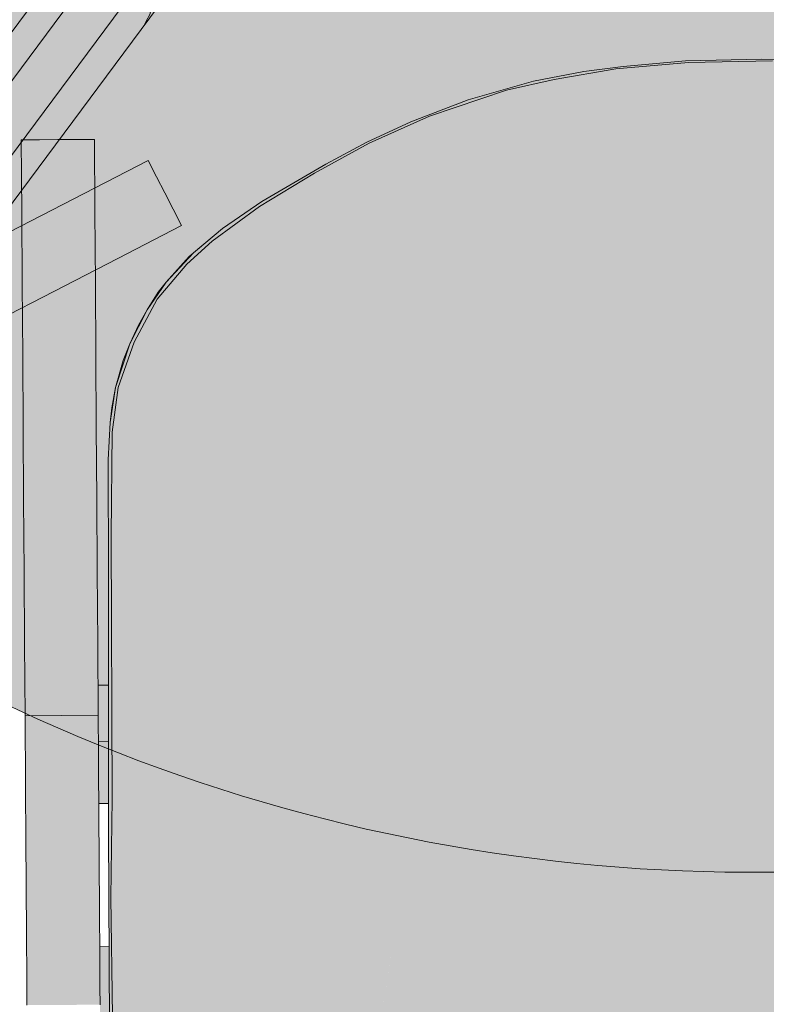
# Model space of a CAD drawing. Units: millimetres. Extents: x -9950 to 9949, y -9794 to 9794.
# Drawn here: x -5102 to -4847, y -7141 to -6804 of the extents above; entities that cross this region are included whole.
import ezdxf

# ---------------------------------------------------------------- set-up
doc = ezdxf.new("R2010")
doc.units = ezdxf.units.MM
doc.header["$MEASUREMENT"] = 0
doc.layers.add('New_SA - SISUSTUS - ostumööbel_Pen_No__19', color=255, linetype='Continuous', lineweight=0)
doc.layers.add('SA - SISUSTUS ERIMÖÖBEL_Pen_No__229', color=4, linetype='Continuous', lineweight=0)
doc.layers.add('New_SA - SISUSTUS - ostumööbel_Pen_No__87', color=7, linetype='Continuous', lineweight=9, true_color=0x8a8a8a)
doc.layers.add('SA - SISUSTUS ERIMÖÖBEL_Pen_No__87', color=7, linetype='Continuous', lineweight=9, true_color=0x8a8a8a)

msp = doc.modelspace()

# ---------------------------------------------------------------- hatches: boundary and pattern name
at = {"layer": 'New_SA - SISUSTUS - ostumööbel_Pen_No__19', "linetype": 'Continuous', "lineweight": 0}
for points in [[(-5350.34, -6163.58, 1), (-4350.88, -6827.72, 1)], [(-4873.46, -6818.94), (-4874.41, -6818.36), (-4898.23, -6821.04)], [(-4874.41, -6818.36), (-4895.72, -6820.21), (-4898.23, -6821.04)], [(-4846.83, -6830.91), (-4844.73, -6818.35), (-4875.18, -6831.1)], [(-4875.18, -6831.1), (-4844.73, -6818.35), (-4873.46, -6818.94)], [(-4874.41, -6818.36), (-4873.46, -6818.94), (-4848.33, -6817.73)], [(-4844.73, -6818.35), (-4848.33, -6817.73), (-4873.46, -6818.94)], [(-4848.33, -6817.73), (-4844.73, -6818.35), (-4819.96, -6818.5)], [(-4926.41, -6825.32), (-4919.35, -6824.67), (-4909.24, -6822)], [(-4907.27, -6831.49), (-4898.23, -6821.04), (-4919.35, -6824.67)], [(-4909.24, -6822), (-4919.35, -6824.67), (-4898.23, -6821.04)], [(-4909.24, -6822), (-4898.23, -6821.04), (-4895.72, -6820.21)], [(-4907.27, -6831.49), (-4894.61, -6843.32), (-4898.23, -6821.04)], [(-4875.18, -6831.1), (-4873.46, -6818.94), (-4898.23, -6821.04)], [(-4898.23, -6821.04), (-4894.61, -6843.32), (-4875.18, -6831.1)], [(-4935.59, -6828.36), (-4926.41, -6825.32), (-4948.77, -6831.65)], [(-4935.59, -6828.36), (-4924.55, -6843.77), (-4919.35, -6824.67)], [(-4919.35, -6824.67), (-4926.41, -6825.32), (-4935.59, -6828.36)], [(-4907.27, -6831.49), (-4919.35, -6824.67), (-4924.55, -6843.77)], [(-4961.98, -6837.21), (-4957.99, -6844.23), (-4935.59, -6828.36)], [(-4961.98, -6837.21), (-4935.59, -6828.36), (-4948.77, -6831.65)], [(-4957.99, -6844.23), (-4924.55, -6843.77), (-4935.59, -6828.36)], [(-4961.98, -6837.21), (-4948.77, -6831.65), (-4968.33, -6839.19)], [(-4924.55, -6843.77), (-4909.59, -6856.48), (-4907.27, -6831.49)], [(-4909.59, -6856.48), (-4894.61, -6843.32), (-4907.27, -6831.49)], [(-4878.44, -6856.42), (-4875.18, -6831.1), (-4894.61, -6843.32)], [(-4878.44, -6856.42), (-4867.09, -6843.16), (-4875.18, -6831.1)], [(-4875.18, -6831.1), (-4867.09, -6843.16), (-4846.83, -6830.91)], [(-4846.29, -6856), (-4846.83, -6830.91), (-4867.09, -6843.16)], [(-4957.99, -6844.23), (-4961.98, -6837.21), (-4982.63, -6846.52)], [(-4961.98, -6837.21), (-4968.33, -6839.19), (-4982.63, -6846.52)], [(-4983.42, -6846.15), (-4982.63, -6846.52), (-4968.33, -6839.19)], [(-5095.26, -6845.3), (-5101.51, -6845.34), (-5101.35, -6869.95)], [(-5094.94, -6894.51), (-5095.26, -6845.3), (-5101.35, -6869.95)], [(-5094.94, -6894.51), (-5089.01, -6845.26), (-5095.26, -6845.3)], [(-5089.01, -6845.26), (-5094.94, -6894.51), (-5088.69, -6894.47)], [(-5088.69, -6894.47), (-5082.76, -6845.22), (-5089.01, -6845.26)], [(-5082.76, -6845.22), (-5088.69, -6894.47), (-5082.44, -6894.43)], [(-5082.76, -6845.22), (-5076.35, -6869.79), (-5076.51, -6845.18)], [(-5082.44, -6894.43), (-5076.35, -6869.79), (-5082.76, -6845.22)], [(-4982.63, -6846.52), (-4980.99, -6857.7), (-4957.99, -6844.23)], [(-4960.53, -6857.66), (-4957.99, -6844.23), (-4980.99, -6857.7)], [(-4960.53, -6857.66), (-4935.77, -6856.98), (-4957.99, -6844.23)], [(-4957.99, -6844.23), (-4935.77, -6856.98), (-4924.55, -6843.77)], [(-4909.59, -6856.48), (-4924.55, -6843.77), (-4935.77, -6856.98)], [(-4909.59, -6856.48), (-4890.17, -6869.88), (-4894.61, -6843.32)], [(-4890.17, -6869.88), (-4878.44, -6856.42), (-4894.61, -6843.32)], [(-4857.19, -6869.37), (-4867.09, -6843.16), (-4878.44, -6856.42)], [(-4857.19, -6869.37), (-4846.29, -6856), (-4867.09, -6843.16)], [(-4980.99, -6857.7), (-4982.63, -6846.52), (-5001.26, -6856.69)], [(-4982.63, -6846.52), (-4997.45, -6853.59), (-5001.26, -6856.69)], [(-4983.42, -6846.15), (-4997.45, -6853.59), (-4982.63, -6846.52)], [(-5055.3, -6857.93), (-5058.17, -6852.38), (-5080.03, -6863.66)], [(-5001.26, -6856.69), (-4997.45, -6853.59), (-5019.31, -6866.39)], [(-5099.03, -6880.5), (-5055.3, -6857.93), (-5080.03, -6863.66)], [(-5099.03, -6880.5), (-5052.43, -6863.48), (-5055.3, -6857.93)], [(-4994.65, -6871.28), (-5001.26, -6856.69), (-5020.03, -6868.09)], [(-5001.26, -6856.69), (-5019.31, -6866.39), (-5020.03, -6868.09)], [(-4994.65, -6871.28), (-4980.99, -6857.7), (-5001.26, -6856.69)], [(-4968.33, -6870.67), (-4980.99, -6857.7), (-4994.65, -6871.28)], [(-4980.99, -6857.7), (-4968.33, -6870.67), (-4960.53, -6857.66)], [(-4945.96, -6870.06), (-4960.53, -6857.66), (-4968.33, -6870.67)], [(-4945.96, -6870.06), (-4935.77, -6856.98), (-4960.53, -6857.66)], [(-4918.88, -6869.71), (-4935.77, -6856.98), (-4945.96, -6870.06)], [(-4935.77, -6856.98), (-4918.88, -6869.71), (-4909.59, -6856.48)], [(-4890.17, -6869.88), (-4909.59, -6856.48), (-4918.88, -6869.71)], [(-4878.44, -6856.42), (-4890.17, -6869.88), (-4857.19, -6869.37)], [(-4843.11, -6883.12), (-4846.29, -6856), (-4857.19, -6869.37)], [(-5080.03, -6863.66), (-5101.89, -6874.94), (-5099.03, -6880.5)], [(-5052.43, -6863.48), (-5099.03, -6880.5), (-5096.16, -6886.05)], [(-5096.16, -6886.05), (-5049.57, -6869.04), (-5052.43, -6863.48)], [(-5049.57, -6869.04), (-5096.16, -6886.05), (-5093.3, -6891.61)], [(-5093.3, -6891.61), (-5068.56, -6885.88), (-5049.57, -6869.04)], [(-5049.57, -6869.04), (-5068.56, -6885.88), (-5046.7, -6874.59)], [(-5036.31, -6879.91), (-5004.89, -6884.55), (-5020.03, -6868.09)], [(-5020.03, -6868.09), (-5032.76, -6875.6), (-5036.31, -6879.91)], [(-5020.03, -6868.09), (-5019.31, -6866.39), (-5032.76, -6875.6)], [(-5020.03, -6868.09), (-5004.89, -6884.55), (-4994.65, -6871.28)], [(-5101.35, -6869.95), (-5101.19, -6894.55), (-5094.94, -6894.51)], [(-5076.35, -6869.79), (-5082.44, -6894.43), (-5076.19, -6894.39)], [(-4981.94, -6884.51), (-4994.65, -6871.28), (-5004.89, -6884.55)], [(-4994.65, -6871.28), (-4981.94, -6884.51), (-4968.33, -6870.67)], [(-4956.33, -6897.74), (-4968.33, -6870.67), (-4981.94, -6884.51)], [(-4945.96, -6870.06), (-4968.33, -6870.67), (-4948.64, -6884.11)], [(-4968.33, -6870.67), (-4956.33, -6897.74), (-4948.64, -6884.11)], [(-4948.64, -6884.11), (-4922.51, -6883.82), (-4945.96, -6870.06)], [(-4922.51, -6883.82), (-4918.88, -6869.71), (-4945.96, -6870.06)], [(-4893.62, -6883.76), (-4918.88, -6869.71), (-4922.51, -6883.82)], [(-4893.62, -6883.76), (-4890.17, -6869.88), (-4918.88, -6869.71)], [(-4890.17, -6869.88), (-4893.62, -6883.76), (-4857.19, -6869.37)], [(-4893.62, -6883.76), (-4843.11, -6883.12), (-4857.19, -6869.37)], [(-5099.03, -6880.5), (-5101.89, -6874.94), (-5123.76, -6886.23)], [(-5042.59, -6883.93), (-5032.76, -6875.6), (-5044.17, -6885.22)], [(-5036.31, -6879.91), (-5032.76, -6875.6), (-5042.59, -6883.93)], [(-5139.89, -6908.62), (-5099.03, -6880.5), (-5142.76, -6903.07)], [(-5099.03, -6880.5), (-5123.76, -6886.23), (-5142.76, -6903.07)], [(-5099.03, -6880.5), (-5139.89, -6908.62), (-5096.16, -6886.05)], [(-5044.93, -6887.78), (-5036.31, -6879.91), (-5042.59, -6883.93)], [(-5024.37, -6898.79), (-5036.31, -6879.91), (-5044.93, -6887.78)], [(-5036.31, -6879.91), (-5024.37, -6898.79), (-5004.89, -6884.55)], [(-5137.02, -6914.18), (-5096.16, -6886.05), (-5139.89, -6908.62)], [(-5096.16, -6886.05), (-5137.02, -6914.18), (-5093.3, -6891.61)], [(-5068.56, -6885.88), (-5093.3, -6891.61), (-5090.43, -6897.16)], [(-5051.98, -6893.94), (-5042.59, -6883.93), (-5044.17, -6885.22)], [(-5044.93, -6887.78), (-5042.59, -6883.93), (-5051.98, -6893.94)], [(-4988.91, -6898.45), (-5004.89, -6884.55), (-5024.37, -6898.79)], [(-4981.94, -6884.51), (-5004.89, -6884.55), (-4988.91, -6898.45)], [(-4988.91, -6898.45), (-4978.82, -6913.14), (-4981.94, -6884.51)], [(-4981.94, -6884.51), (-4978.82, -6913.14), (-4956.33, -6897.74)], [(-4956.33, -6897.74), (-4934.79, -6897.79), (-4948.64, -6884.11)], [(-4934.79, -6897.79), (-4922.51, -6883.82), (-4948.64, -6884.11)], [(-4934.79, -6897.79), (-4893, -6897.7), (-4922.51, -6883.82)], [(-4893, -6897.7), (-4893.62, -6883.76), (-4922.51, -6883.82)], [(-4844.64, -6897.33), (-4843.11, -6883.12), (-4893.62, -6883.76)], [(-4893.62, -6883.76), (-4893, -6897.7), (-4844.64, -6897.33)], [(-5055.1, -6899.79), (-5024.37, -6898.79), (-5044.93, -6887.78)], [(-5044.93, -6887.78), (-5051.98, -6893.94), (-5055.1, -6899.79)], [(-5112.29, -6908.44), (-5093.3, -6891.61), (-5137.02, -6914.18)], [(-5093.3, -6891.61), (-5112.29, -6908.44), (-5090.43, -6897.16)], [(-5094.94, -6894.51), (-5101.19, -6894.55), (-5101.03, -6919.16)], [(-5094.94, -6894.51), (-5101.03, -6919.16), (-5094.62, -6943.72)], [(-5094.94, -6894.51), (-5088.37, -6943.68), (-5088.69, -6894.47)], [(-5088.37, -6943.68), (-5094.94, -6894.51), (-5094.62, -6943.72)], [(-5088.69, -6894.47), (-5082.12, -6943.64), (-5082.44, -6894.43)], [(-5082.12, -6943.64), (-5088.69, -6894.47), (-5088.37, -6943.68)], [(-5082.44, -6894.43), (-5076.03, -6918.99), (-5076.19, -6894.39)], [(-5082.12, -6943.64), (-5076.03, -6918.99), (-5082.44, -6894.43)], [(-5051.98, -6893.94), (-5054.73, -6897.34), (-5058.48, -6903.49)], [(-5058.48, -6903.49), (-5055.1, -6899.79), (-5051.98, -6893.94)], [(-5050.47, -6927.95), (-5024.37, -6898.79), (-5055.1, -6899.79)], [(-5050.47, -6927.95), (-5006.3, -6928.11), (-5024.37, -6898.79)], [(-5006.52, -6913.05), (-4988.91, -6898.45), (-5024.37, -6898.79)], [(-5024.37, -6898.79), (-5006.3, -6928.11), (-5006.52, -6913.05)], [(-4978.82, -6913.14), (-4988.91, -6898.45), (-5006.52, -6913.05)], [(-4951.64, -6912.1), (-4956.33, -6897.74), (-4978.82, -6913.14)], [(-4956.33, -6897.74), (-4951.64, -6912.1), (-4934.79, -6897.79)], [(-4937.43, -6927.58), (-4934.79, -6897.79), (-4951.64, -6912.1)], [(-4937.43, -6927.58), (-4883.38, -6927.12), (-4893, -6897.7)], [(-4937.43, -6927.58), (-4893, -6897.7), (-4934.79, -6897.79)], [(-4893, -6897.7), (-4883.38, -6927.12), (-4844.64, -6897.33)], [(-4823.19, -6927.06), (-4844.64, -6897.33), (-4883.38, -6927.12)], [(-5055.1, -6899.79), (-5058.48, -6903.49), (-5064.43, -6915.1)], [(-5064.43, -6915.1), (-5062.98, -6914.53), (-5055.1, -6899.79)], [(-5062.98, -6914.53), (-5050.47, -6927.95), (-5055.1, -6899.79)], [(-5058.48, -6903.49), (-5061.46, -6908.66), (-5064.43, -6915.1)], [(-4978.82, -6913.14), (-4970.7, -6928.61), (-4951.64, -6912.1)], [(-4937.43, -6927.58), (-4951.64, -6912.1), (-4970.7, -6928.61)], [(-5069.3, -6929.97), (-5064.43, -6915.1), (-5066.64, -6920.79)], [(-5069.3, -6929.97), (-5068.36, -6930.01), (-5064.43, -6915.1)], [(-5050.47, -6927.95), (-5062.98, -6914.53), (-5068.36, -6930.01)], [(-5062.98, -6914.53), (-5064.43, -6915.1), (-5068.36, -6930.01)], [(-5006.52, -6913.05), (-5006.3, -6928.11), (-4978.82, -6913.14)], [(-5006.3, -6928.11), (-4970.7, -6928.61), (-4978.82, -6913.14)], [(-5101.03, -6919.16), (-5100.87, -6943.76), (-5094.62, -6943.72)], [(-5076.03, -6918.99), (-5082.12, -6943.64), (-5075.87, -6943.6)], [(-5070.4, -6945.23), (-5050.47, -6927.95), (-5068.36, -6930.01)], [(-5050.16, -6955.25), (-5050.47, -6927.95), (-5070.4, -6945.23)], [(-5050.16, -6955.25), (-5006.3, -6928.11), (-5050.47, -6927.95)], [(-5006.23, -6955.19), (-5006.3, -6928.11), (-5050.16, -6955.25)], [(-5006.23, -6955.19), (-4975.69, -6954.3), (-5006.3, -6928.11)], [(-5006.3, -6928.11), (-4975.69, -6954.3), (-4970.7, -6928.61)], [(-4937.43, -6927.58), (-4970.7, -6928.61), (-4975.69, -6954.3)], [(-4975.69, -6954.3), (-4925.07, -6955.24), (-4937.43, -6927.58)], [(-4937.43, -6927.58), (-4925.07, -6955.24), (-4883.38, -6927.12)], [(-4883.04, -6954.74), (-4883.38, -6927.12), (-4925.07, -6955.24)], [(-4883.38, -6927.12), (-4883.04, -6954.74), (-4823.19, -6927.06)], [(-4883.04, -6954.74), (-4784.62, -6954.4), (-4823.19, -6927.06)], [(-5071.13, -6941.92), (-5068.36, -6930.01), (-5069.3, -6929.97)], [(-5069.3, -6929.97), (-5070.62, -6936.93), (-5071.13, -6941.92)], [(-5070.4, -6945.23), (-5068.36, -6930.01), (-5071.13, -6941.92)], [(-5070.4, -6945.23), (-5071.13, -6941.92), (-5071.81, -6954.75)], [(-5100.87, -6943.76), (-5094.3, -6992.93), (-5094.62, -6943.72)], [(-5094.3, -6992.93), (-5100.87, -6943.76), (-5100.71, -6968.37)], [(-5094.62, -6943.72), (-5088.05, -6992.89), (-5088.37, -6943.68)], [(-5088.05, -6992.89), (-5094.62, -6943.72), (-5094.3, -6992.93)], [(-5088.37, -6943.68), (-5081.8, -6992.85), (-5082.12, -6943.64)], [(-5081.8, -6992.85), (-5088.37, -6943.68), (-5088.05, -6992.89)], [(-5082.12, -6943.64), (-5075.71, -6968.2), (-5075.87, -6943.6)], [(-5075.71, -6968.2), (-5082.12, -6943.64), (-5081.8, -6992.85)], [(-5070.4, -6945.23), (-5071.81, -6954.75), (-5070.82, -6980.6)], [(-5050.16, -6955.25), (-5070.4, -6945.23), (-5070.82, -6980.6)], [(-5070.82, -6980.6), (-5071.81, -6954.75), (-5071.66, -6994.34)], [(-5049.91, -6983.3), (-5050.16, -6955.25), (-5070.82, -6980.6)], [(-5050.16, -6955.25), (-5049.91, -6983.3), (-5006.23, -6955.19)], [(-5006.06, -6983.23), (-5006.23, -6955.19), (-5049.91, -6983.3)], [(-5006.06, -6983.23), (-4975.69, -6954.3), (-5006.23, -6955.19)], [(-5006.06, -6983.23), (-4974.02, -6983.34), (-4975.69, -6954.3)], [(-4931.23, -6983.1), (-4925.07, -6955.24), (-4975.69, -6954.3)], [(-4975.69, -6954.3), (-4974.02, -6983.34), (-4931.23, -6983.1)], [(-4769.8, -6982.05), (-4883.04, -6954.74), (-4931.23, -6983.1)], [(-4883.04, -6954.74), (-4925.07, -6955.24), (-4931.23, -6983.1)], [(-4769.8, -6982.05), (-4784.62, -6954.4), (-4883.04, -6954.74)], [(-5100.55, -6992.97), (-5094.3, -6992.93), (-5100.71, -6968.37)], [(-5075.71, -6968.2), (-5081.8, -6992.85), (-5075.55, -6992.81)], [(-5070.91, -7104.32), (-5070.91, -7102.58), (-5070.82, -6980.6), (-5071.66, -6994.34)], [(-5070.91, -7104.32), (-5070.44, -7070.6), (-5070.82, -6980.6)], [(-5049.77, -7011.31), (-5049.91, -6983.3), (-5070.82, -6980.6)], [(-5070.44, -7070.6), (-5049.77, -7011.31), (-5070.82, -6980.6)], [(-5006.06, -6983.23), (-5049.91, -6983.3), (-5049.77, -7011.31)], [(-5049.77, -7011.31), (-5005.94, -7011.15), (-5006.06, -6983.23)], [(-5005.94, -7011.15), (-4973.63, -7011), (-5006.06, -6983.23)], [(-5006.06, -6983.23), (-4973.63, -7011), (-4974.02, -6983.34)], [(-4973.63, -7011), (-4931.23, -6983.1), (-4974.02, -6983.34)], [(-4973.63, -7011), (-4928.49, -7010.58), (-4931.23, -6983.1)], [(-4928.49, -7010.58), (-4769.8, -6982.05), (-4931.23, -6983.1)], [(-4928.49, -7010.58), (-4772.11, -7009.88), (-4769.8, -6982.05)], [(-5100.38, -7017.58), (-5094.3, -6992.93), (-5100.55, -6992.97)], [(-5100.22, -7042.18), (-5094.3, -6992.93), (-5100.38, -7017.58)], [(-5100.22, -7042.18), (-5087.72, -7042.1), (-5094.3, -6992.93)], [(-5087.72, -7042.1), (-5088.05, -6992.89), (-5094.3, -6992.93)], [(-5087.72, -7042.1), (-5081.8, -6992.85), (-5088.05, -6992.89)], [(-5087.72, -7042.1), (-5075.22, -7042.02), (-5081.8, -6992.85)], [(-5075.39, -7017.41), (-5075.55, -6992.81), (-5081.8, -6992.85)], [(-5081.8, -6992.85), (-5075.22, -7042.02), (-5075.39, -7017.41)], [(-5070.91, -7104.32), (-5071.66, -6994.34), (-5071.69, -7081.23)], [(-4929.71, -7038.73), (-4928.49, -7010.58), (-4973.63, -7011)], [(-4929.71, -7038.73), (-4859.54, -7037.86), (-4928.49, -7010.58)], [(-4770.76, -7037.74), (-4772.11, -7009.88), (-4928.49, -7010.58)], [(-4928.49, -7010.58), (-4859.54, -7037.86), (-4770.76, -7037.74)], [(-5049.62, -7039.38), (-5049.77, -7011.31), (-5070.44, -7070.6)], [(-5049.62, -7039.38), (-5005.94, -7011.15), (-5049.77, -7011.31)], [(-5005.8, -7039.25), (-5005.94, -7011.15), (-5049.62, -7039.38)], [(-4973.63, -7011), (-5005.94, -7011.15), (-5005.8, -7039.25)], [(-4973.27, -7038.66), (-4973.63, -7011), (-5005.8, -7039.25)], [(-4973.63, -7011), (-4973.27, -7038.66), (-4929.71, -7038.73)], [(-5071.68, -7050.77), (-5071.68, -7031.74), (-5075.29, -7031.76), (-5075.17, -7050.94)], [(-5049.4, -7067.53), (-5049.62, -7039.38), (-5070.44, -7070.6)], [(-5049.4, -7067.53), (-5005.8, -7039.25), (-5049.62, -7039.38)], [(-5005.57, -7067.64), (-5005.8, -7039.25), (-5049.4, -7067.53)], [(-5005.8, -7039.25), (-4975.47, -7067.28), (-4973.27, -7038.66)], [(-5005.8, -7039.25), (-5005.57, -7067.64), (-4975.47, -7067.28)], [(-4975.47, -7067.28), (-4929.71, -7038.73), (-4973.27, -7038.66)], [(-4931.13, -7067.26), (-4929.71, -7038.73), (-4975.47, -7067.28)], [(-4859.54, -7037.86), (-4929.71, -7038.73), (-4931.13, -7067.26)], [(-4872.19, -7066.67), (-4859.54, -7037.86), (-4931.13, -7067.26)], [(-4872.19, -7066.67), (-4818.26, -7066.54), (-4859.54, -7037.86)], [(-4818.26, -7066.54), (-4770.76, -7037.74), (-4859.54, -7037.86)], [(-5100.2, -7046.15), (-5087.72, -7042.1), (-5100.22, -7042.18)], [(-5100.2, -7046.15), (-5075.2, -7045.99), (-5087.72, -7042.1)], [(-5075.2, -7045.99), (-5075.22, -7042.02), (-5087.72, -7042.1)], [(-5100.2, -7046.15), (-5075.17, -7050.94), (-5075.2, -7045.99)], [(-5100.2, -7046.15), (-5100.16, -7051.11), (-5075.17, -7050.94)], [(-5075.13, -7057.05), (-5075.17, -7050.94), (-5100.16, -7051.11)], [(-5071.68, -7050.92), (-5071.68, -7050.77), (-5075.17, -7050.94)], [(-5075.17, -7050.94), (-5075.03, -7072.15), (-5071.69, -7071.97), (-5071.68, -7050.92)], [(-5100.16, -7051.11), (-5100.12, -7057.21), (-5075.13, -7057.05)], [(-5100.12, -7057.21), (-5075.08, -7063.98), (-5075.13, -7057.05)], [(-5075.08, -7063.98), (-5100.12, -7057.21), (-5100.08, -7064.15)], [(-5100.08, -7064.15), (-5075.03, -7071.6), (-5075.08, -7063.98)], [(-5075.03, -7071.6), (-5100.08, -7064.15), (-5100.03, -7071.76)], [(-5070.44, -7070.6), (-5049.13, -7095.66), (-5049.4, -7067.53)], [(-5049.4, -7067.53), (-5049.13, -7095.66), (-5005.57, -7067.64)], [(-5049.13, -7095.66), (-5005.29, -7096.01), (-5005.57, -7067.64)], [(-5005.57, -7067.64), (-5005.29, -7096.01), (-4975.47, -7067.28)], [(-4975.06, -7095.9), (-4975.47, -7067.28), (-5005.29, -7096.01)], [(-4975.47, -7067.28), (-4931.31, -7095.57), (-4931.13, -7067.26)], [(-4975.47, -7067.28), (-4975.06, -7095.9), (-4931.31, -7095.57)], [(-4884.57, -7095.66), (-4931.13, -7067.26), (-4931.31, -7095.57)], [(-4931.13, -7067.26), (-4884.57, -7095.66), (-4872.19, -7066.67)], [(-4819.7, -7095.44), (-4872.19, -7066.67), (-4884.57, -7095.66)], [(-4872.19, -7066.67), (-4819.7, -7095.44), (-4818.26, -7066.54)], [(-5070.91, -7104.32), (-5049.13, -7095.66), (-5070.44, -7070.6)], [(-5100.03, -7071.76), (-5074.98, -7079.72), (-5075.03, -7071.6)], [(-5100.03, -7071.76), (-5099.98, -7079.89), (-5074.98, -7079.72)], [(-5075.03, -7072.15), (-5071.69, -7072.13), (-5071.69, -7071.97)], [(-5099.98, -7079.89), (-5074.92, -7087.84), (-5074.98, -7079.72)], [(-5074.92, -7087.84), (-5099.98, -7079.89), (-5099.92, -7088.01)], [(-5070.91, -7104.32), (-5071.69, -7081.23), (-5071.31, -7151.1)], [(-5099.92, -7088.01), (-5074.87, -7096.11), (-5074.92, -7087.84)], [(-5074.87, -7096.11), (-5099.92, -7088.01), (-5099.87, -7096.28)], [(-5099.81, -7104.54), (-5074.87, -7096.11), (-5099.87, -7096.28)], [(-5074.87, -7096.11), (-5099.81, -7104.54), (-5074.82, -7104.37)], [(-5048.92, -7123.79), (-5049.13, -7095.66), (-5070.91, -7104.32)], [(-5048.92, -7123.79), (-5005.29, -7096.01), (-5049.13, -7095.66)], [(-5005.02, -7124.16), (-5005.29, -7096.01), (-5048.92, -7123.79)], [(-5005.02, -7124.16), (-4975.06, -7095.9), (-5005.29, -7096.01)], [(-4975.04, -7123.91), (-4975.06, -7095.9), (-5005.02, -7124.16)], [(-4931.31, -7095.57), (-4975.06, -7095.9), (-4975.04, -7123.91)], [(-4930.28, -7124.05), (-4931.31, -7095.57), (-4975.04, -7123.91)], [(-4931.31, -7095.57), (-4930.28, -7124.05), (-4884.57, -7095.66)], [(-4882.27, -7123.92), (-4884.57, -7095.66), (-4930.28, -7124.05)], [(-4884.57, -7095.66), (-4882.27, -7123.92), (-4819.7, -7095.44)], [(-4813.46, -7123.66), (-4819.7, -7095.44), (-4882.27, -7123.92)], [(-5099.76, -7112.63), (-5074.82, -7104.37), (-5099.81, -7104.54)], [(-5074.82, -7104.37), (-5099.76, -7112.63), (-5074.76, -7112.46)], [(-5071.31, -7151.1), (-5070.3, -7144.92), (-5070.91, -7104.32)], [(-5070.3, -7144.92), (-5048.92, -7123.79), (-5070.91, -7104.32)], [(-5099.76, -7112.63), (-5099.71, -7120.71), (-5074.76, -7112.46)], [(-5074.71, -7120.54), (-5074.76, -7112.46), (-5099.71, -7120.71)], [(-5099.66, -7128.26), (-5074.71, -7120.54), (-5099.71, -7120.71)], [(-5074.71, -7120.54), (-5099.66, -7128.26), (-5074.66, -7128.09)], [(-5074.56, -7143.77), (-5071.35, -7143.59), (-5071.37, -7140.24), (-5071.48, -7121.1), (-5074.71, -7121.12)], [(-5070.3, -7144.92), (-5048.82, -7151.84), (-5048.92, -7123.79)], [(-5048.82, -7151.84), (-5005.02, -7124.16), (-5048.92, -7123.79)], [(-5004.8, -7152.01), (-5005.02, -7124.16), (-5048.82, -7151.84)], [(-5005.02, -7124.16), (-5004.8, -7152.01), (-4975.05, -7123.91)], [(-4979.53, -7152.15), (-4975.05, -7123.94), (-4975.05, -7123.91), (-5004.8, -7152.01)], [(-4979.53, -7152.15), (-4959.92, -7152.25), (-4975.04, -7123.91)], [(-4975.04, -7123.91), (-4959.92, -7152.25), (-4930.28, -7124.05)], [(-4959.92, -7152.25), (-4932.07, -7152.17), (-4930.28, -7124.05)], [(-4882.46, -7151.87), (-4930.28, -7124.05), (-4932.07, -7152.17)], [(-4930.28, -7124.05), (-4882.46, -7151.87), (-4882.27, -7123.92)], [(-4882.46, -7151.87), (-4813.46, -7123.66), (-4882.27, -7123.92)], [(-4814.22, -7165.58), (-4813.46, -7123.66), (-4882.46, -7151.87)], [(-5099.61, -7135.11), (-5074.66, -7128.09), (-5099.66, -7128.26)], [(-5099.61, -7135.11), (-5074.61, -7134.94), (-5074.66, -7128.09)], [(-5099.61, -7135.11), (-5074.58, -7140.95), (-5074.61, -7134.94)], [(-5099.58, -7141.11), (-5074.58, -7140.95), (-5099.61, -7135.11)]]:
    msp.add_hatch(color=255, dxfattribs=at).paths.add_polyline_path(points)
at = {"layer": 'SA - SISUSTUS ERIMÖÖBEL_Pen_No__229', "linetype": 'Continuous', "lineweight": 0}
h = msp.add_hatch(dxfattribs=at)
h.set_pattern_fill('Circles_1_0001', color=4, style=0, pattern_type=2)
h.set_pattern_definition([(53.39337, (-31475.296, -29766.973), (-15.185077, 11.368161), [54.99999, -77.781735]), (143.18, (-31502.93, -29794.86), (79.1801, 106.59033), [7.8572, -11.11176]), (61.51921, (-31509.225, -29790.154), (94.36518, 95.222168), [39.30619, -94.89354]), (61.51921, (-31442.5, -29722.82), (94.36518, 95.222168), [39.30619, -94.89354]), (45.25899, (-31502.935, -29794.863), (63.995026, 117.95849), [39.26523, -94.79464]), (45.25899, (-31457.683, -29711.453), (63.995026, 117.95849), [39.26523, -94.79464])])
h.paths.add_polyline_path([(-5304.89, -7077.73), (-5304.39, -7078.1), (-4998.16, -6664.81)])
h = msp.add_hatch(dxfattribs=at)
h.set_pattern_fill('Circles_1_0001', color=4, style=0, pattern_type=2)
h.set_pattern_definition([(53.39135, (-31651.833, -29635.833), (-15.6304, 11.698967), [54.99999, -77.781735]), (143.18606, (-31679.6, -29663.63), (79.18387, 106.58753), [8.086985, -11.436725]), (61.75157, (-31686.078, -29658.78), (94.814266, 94.888567), [39.32929, -94.9493]), (61.75157, (-31619.034, -29591.683), (94.814266, 94.888567), [39.32929, -94.9493]), (45.02244, (-31679.604, -29663.625), (63.553465, 118.2865), [39.28875, -94.85142]), (45.02244, (-31634.664, -29579.984), (63.553465, 118.2865), [39.28875, -94.85142])])
h.paths.add_polyline_path([(-5304.39, -7078.1), (-4997.42, -6664.89), (-4998.16, -6664.81)])
h = msp.add_hatch(dxfattribs=at)
h.set_pattern_fill('Circles_1_0001', color=4, style=0, pattern_type=2)
h.set_pattern_definition([(53.38993, (-50688.61, -15494.46), (-63.9121, 47.56479), [55, -77.78174]), (143.34257, (-50730.52, -15511.74), (79.1865, 106.58558), [33.00002, -46.66908]), (84.34117, (-50757, -15492.04), (143.0986, 59.0208), [45.3707, -109.53457]), (84.34117, (-50655.81, -15450.31), (143.0986, 59.0208), [45.3707, -109.53457]), (22.41362, (-50730.52, -15511.74), (15.2744, 154.15037), [45.3376, -109.4547]), (22.41362, (-50719.72, -15402.74), (15.2744, 154.15037), [45.3376, -109.4547])])
h.paths.add_polyline_path([(-5304.39, -7078.1), (-5302.9, -7079.21), (-4997.42, -6664.89)])
h = msp.add_hatch(dxfattribs=at)
h.set_pattern_fill('Circles_1_0001', color=4, style=0, pattern_type=2)
h.set_pattern_definition([(53.38877, (-50828.69, -15390.4), (-64.26597, 47.82766), [55, -77.78174]), (143.34285, (-50870.71, -15407.61), (79.18865, 106.58398), [33.18262, -46.9273]), (84.47995, (-50897.33, -15387.8), (143.45463, 58.7563), [45.43683, -109.6942]), (84.47995, (-50795.89, -15346.25), (143.45463, 58.7563), [45.43683, -109.6942]), (22.27308, (-50870.71, -15407.6), (14.92268, 154.41164), [45.4046, -109.61645]), (22.27308, (-50860.16, -15298.42), (14.92268, 154.41164), [45.4046, -109.61645])])
h.paths.add_polyline_path([(-5302.9, -7079.21), (-4995.76, -6665.79), (-4997.42, -6664.89)])
h = msp.add_hatch(dxfattribs=at)
h.set_pattern_fill('Circles_1_0001', color=4, style=0, pattern_type=2)
h.set_pattern_definition([(53.39337, (-25460.66, -34269.63), (-106.56507, 79.21414), [55, -77.78174]), (143.3751, (-25515.06, -34277.65), (79.1801, 106.59033), [55, -77.78175]), (98.3842, (-25559.2, -34244.84), (185.7452, 27.3762), [55.0088, -132.8029]), (98.3842, (-25427.86, -34225.48), (185.7452, 27.3762), [55.0088, -132.8029]), (8.3842, (-25515.06, -34277.65), (-27.385, 185.8045), [54.9912, -132.7605]), (8.3842, (-25534.43, -34146.26), (-27.385, 185.8045), [54.9912, -132.7605])])
h.paths.add_polyline_path([(-4995.76, -6665.79), (-5302.9, -7079.21), (-5300.41, -7081.06)])
h = msp.add_hatch(dxfattribs=at)
h.set_pattern_fill('Circles_1_0001', color=4, style=0, pattern_type=2)
h.set_pattern_definition([(53.39337, (-25460.66, -34269.63), (-106.5649, 79.21436), [55, -77.78174]), (143.37496, (-25515.06, -34277.65), (79.1801, 106.59033), [55, -77.78175]), (98.3842, (-25559.2, -34244.84), (185.745, 27.376), [55.0088, -132.8031]), (98.3842, (-25427.86, -34225.48), (185.745, 27.376), [55.0088, -132.8031]), (8.38416, (-25515.06, -34277.65), (-27.3848, 185.8047), [54.9912, -132.7604]), (8.38416, (-25534.43, -34146.26), (-27.3848, 185.8047), [54.9912, -132.7604])])
h.paths.add_polyline_path([(-4995.76, -6665.79), (-5300.41, -7081.06), (-4993.18, -6667.5)])
h = msp.add_hatch(dxfattribs=at)
h.set_pattern_fill('Circles_1_0001', color=4, style=0, pattern_type=2)
h.set_pattern_definition([(53.39337, (-25460.66, -34269.62), (-106.58433, 79.1882), [55, -77.78174]), (143.389, (-25515.06, -34277.65), (79.1801, 106.59033), [55, -77.78175]), (98.3912, (-25559.21, -34244.85), (185.7644, 27.4021), [55.0021, -132.7868]), (98.3912, (-25427.86, -34225.47), (185.7644, 27.4021), [55.0021, -132.7868]), (8.3912, (-25515.06, -34277.65), (-27.4042, 185.7785), [54.9979, -132.7767]), (8.3912, (-25534.44, -34146.28), (-27.4042, 185.7785), [54.9979, -132.7767])])
h.paths.add_polyline_path([(-4993.18, -6667.5), (-5300.41, -7081.06), (-5296.92, -7083.66)])
h = msp.add_hatch(dxfattribs=at)
h.set_pattern_fill('Circles_1_0001', color=4, style=0, pattern_type=2)
h.set_pattern_definition([(53.39337, (-25460.65, -34269.62), (-106.58403, 79.1886), [55, -77.78173]), (143.3888, (-25515.06, -34277.65), (79.1801, 106.59033), [55, -77.78175]), (98.3911, (-25559.21, -34244.85), (185.7641, 27.4017), [55.0022, -132.787]), (98.3911, (-25427.86, -34225.47), (185.7641, 27.4017), [55.0022, -132.787]), (8.3911, (-25515.06, -34277.65), (-27.4039, 185.7789), [54.9978, -132.7764]), (8.3911, (-25534.44, -34146.28), (-27.4039, 185.7789), [54.9978, -132.7764])])
h.paths.add_polyline_path([(-4993.18, -6667.5), (-5296.92, -7083.66), (-4989.67, -6670.04)])
h = msp.add_hatch(dxfattribs=at)
h.set_pattern_fill('Circles_1_0001', color=4, style=0, pattern_type=2)
h.set_pattern_definition([(53.39337, (-25460.65, -34269.62), (-106.59034, 79.1801), [55, -77.78173]), (143.39337, (-25515.06, -34277.65), (79.1801, 106.59033), [55, -77.78175]), (98.3934, (-25559.22, -34244.85), (185.7704, 27.4102), [55, -132.7817]), (98.3934, (-25427.86, -34225.47), (185.7704, 27.4102), [55, -132.7817]), (8.39337, (-25515.06, -34277.65), (-27.4102, 185.7704), [55, -132.7817]), (8.39337, (-25534.45, -34146.29), (-27.4102, 185.7704), [55, -132.7817])])
h.paths.add_polyline_path([(-4989.67, -6670.04), (-5296.92, -7083.66), (-5284.77, -7092.68), (-4977.52, -6679.07)])
h = msp.add_hatch(dxfattribs=at)
h.set_pattern_fill('Circles_1_0001', color=4, style=0, pattern_type=2)
h.set_pattern_definition([(53.39337, (-25460.65, -34269.62), (-106.59665, 79.1716), [55, -77.78173]), (143.39794, (-25515.07, -34277.65), (79.1801, 106.59033), [55, -77.78175]), (98.39566, (-25559.22, -34244.86), (185.7768, 27.4187), [54.9978, -132.7764]), (98.39566, (-25427.86, -34225.47), (185.7768, 27.4187), [54.9978, -132.7764]), (8.39565, (-25515.07, -34277.65), (-27.4166, 185.762), [55.0022, -132.787]), (8.39565, (-25534.45, -34146.3), (-27.4166, 185.762), [55.0022, -132.787])])
h.paths.add_polyline_path([(-5284.77, -7092.68), (-4974.07, -6681.69), (-4977.52, -6679.07)])
h = msp.add_hatch(dxfattribs=at)
h.set_pattern_fill('Circles_1_0001', color=4, style=0, pattern_type=2)
h.set_pattern_definition([(53.39337, (-25460.65, -34269.62), (-106.59636, 79.172), [55, -77.78174]), (143.39772, (-25515.07, -34277.65), (79.1801, 106.59033), [55, -77.78175]), (98.39555, (-25559.22, -34244.86), (185.7765, 27.4183), [54.9979, -132.7767]), (98.39555, (-25427.86, -34225.47), (185.7765, 27.4183), [54.9979, -132.7767]), (8.39554, (-25515.07, -34277.65), (-27.4163, 185.7623), [55.0021, -132.7868]), (8.39554, (-25534.45, -34146.3), (-27.4163, 185.7623), [55.0021, -132.7868])])
h.paths.add_polyline_path([(-5284.77, -7092.68), (-5281.28, -7095.27), (-4974.07, -6681.69)])
h = msp.add_hatch(dxfattribs=at)
h.set_pattern_fill('Circles_1_0001', color=4, style=0, pattern_type=2)
h.set_pattern_definition([(53.39337, (-25460.65, -34269.62), (-106.6158, 79.14587), [55, -77.78174]), (143.4118, (-25515.07, -34277.66), (79.1801, 106.59033), [55, -77.78175]), (98.4026, (-25559.23, -34244.87), (185.7959, 27.4445), [54.9912, -132.7604]), (98.4026, (-25427.86, -34225.47), (185.7959, 27.4445), [54.9912, -132.7604]), (8.4026, (-25515.07, -34277.66), (-27.4357, 185.7362), [55.0088, -132.8031]), (8.4026, (-25534.47, -34146.32), (-27.4357, 185.7362), [55.0088, -132.8031])])
h.paths.add_polyline_path([(-4974.07, -6681.69), (-5281.28, -7095.27), (-4971.68, -6683.67)])
h = msp.add_hatch(dxfattribs=at)
h.set_pattern_fill('Circles_1_0001', color=4, style=0, pattern_type=2)
h.set_pattern_definition([(53.39337, (-25460.65, -34269.62), (-106.6156, 79.1461), [55, -77.78174]), (143.41166, (-25515.07, -34277.66), (79.1801, 106.59033), [55, -77.78175]), (98.4025, (-25559.23, -34244.87), (185.7957, 27.4442), [54.9912, -132.7605]), (98.4025, (-25427.86, -34225.47), (185.7957, 27.4442), [54.9912, -132.7605]), (8.4025, (-25515.07, -34277.66), (-27.4355, 185.7364), [55.0088, -132.8029]), (8.4025, (-25534.47, -34146.32), (-27.4355, 185.7364), [55.0088, -132.8029])])
h.paths.add_polyline_path([(-5281.28, -7095.27), (-5278.79, -7097.12), (-4971.68, -6683.67)])
h = msp.add_hatch(dxfattribs=at)
h.set_pattern_fill('Circles_1_0001', color=4, style=0, pattern_type=2)
h.set_pattern_definition([(53.39796, (-87.49, -53083.25), (-64.35022, 47.71425), [55, -77.78174]), (323.4439, (-91.83, -53128.45), (79.17156, 106.59668), [33.18262, -46.9273]), (22.3068, (-65.18, -53148.21), (14.82133, 154.31093), [45.43683, -109.6942]), (22.3068, (-54.7, -53039.1), (14.82133, 154.31093), [45.43683, -109.6942]), (84.51366, (-91.83, -53128.45), (143.52178, 58.88243), [45.4046, -109.61645]), (84.51366, (9.65, -53086.81), (143.52178, 58.88243), [45.4046, -109.61645])])
h.paths.add_polyline_path([(-4971.68, -6683.67), (-5278.79, -7097.12), (-4970.35, -6685)])
h = msp.add_hatch(dxfattribs=at)
h.set_pattern_fill('Circles_1_0001', color=4, style=0, pattern_type=2)
h.set_pattern_definition([(53.3968, (-227.57, -52979.19), (-63.99635, 47.45137), [55, -77.78174]), (323.44417, (-232.02, -53024.31), (79.1737, 106.59508), [33.00002, -46.66908]), (22.44557, (-205.51, -53043.97), (15.17736, 154.04645), [45.3707, -109.53457]), (22.44557, (-194.78, -52935.04), (15.17736, 154.04645), [45.3707, -109.53457]), (84.37312, (-232.02, -53024.31), (143.17005, 59.1437), [45.3376, -109.4547]), (84.37312, (-130.78, -52982.49), (143.17005, 59.1437), [45.3376, -109.4547])])
h.paths.add_polyline_path([(-5278.79, -7097.12), (-5277.3, -7098.23), (-4970.35, -6685)])
h = msp.add_hatch(dxfattribs=at)
h.set_pattern_fill('Circles_1_0001', color=4, style=0, pattern_type=2)
h.set_pattern_definition([(53.39539, (-19264.349, -38837.815), (-15.714651, 11.585551), [54.99999, -77.781735]), (323.6007, (-19282.94, -38872.43), (79.17634, 106.5931), [8.086985, -11.436725]), (45.03517, (-19276.427, -38877.228), (63.46169, 118.178674), [39.32929, -94.9493]), (45.03517, (-19231.553, -38793.663), (63.46169, 118.178674), [39.32929, -94.9493]), (61.7643, (-19282.936, -38872.43), (94.890993, 95.007573), [39.28875, -94.85142]), (61.7643, (-19215.84, -38805.25), (94.890993, 95.007573), [39.28875, -94.85142])])
h.paths.add_polyline_path([(-5277.3, -7098.23), (-4970.06, -6685.68), (-4970.35, -6685)])
h = msp.add_hatch(dxfattribs=at)
h.set_pattern_fill('Circles_1_0001', color=4, style=0, pattern_type=2)
h.set_pattern_definition([(53.39337, (-19440.886, -38706.675), (-15.269328, 11.254745), [54.99999, -77.781735]), (323.60675, (-19459.6, -38741.19), (79.1801, 106.59033), [7.8572, -11.11176]), (45.26753, (-19453.28, -38745.853), (63.910775, 117.845074), [39.30619, -94.89354]), (45.26753, (-19408.09, -38662.524), (63.910775, 117.845074), [39.30619, -94.89354]), (61.52775, (-19459.605, -38741.19), (94.44943, 95.335584), [39.26523, -94.79464]), (61.52775, (-19392.82, -38673.78), (94.44943, 95.335584), [39.26523, -94.79464])])
h.paths.add_polyline_path([(-5277.3, -7098.23), (-5276.8, -7098.6), (-4970.06, -6685.68)])

# ---------------------------------------------------------------- linework, layer by layer
at = {"layer": 'New_SA - SISUSTUS - ostumööbel_Pen_No__87', "color": 252, "linetype": 'Continuous', "lineweight": 9, "true_color": 0x8a8a8a}
for p, q in [((-4874.41, -6818.36), (-4895.72, -6820.21)), ((-4874.41, -6818.36), (-4895.72, -6820.21)), ((-4848.33, -6817.73), (-4874.41, -6818.36)), ((-4848.33, -6817.73), (-4874.41, -6818.36)), ((-4844.73, -6818.35), (-4873.46, -6818.94)), ((-4844.73, -6818.35), (-4873.46, -6818.94)), ((-4819.96, -6818.5), (-4848.33, -6817.73)), ((-4819.96, -6818.5), (-4848.33, -6817.73)), ((-4926.41, -6825.32), (-4909.24, -6822)), ((-4926.41, -6825.32), (-4909.24, -6822)), ((-4919.35, -6824.67), (-4898.23, -6821.04)), ((-4919.35, -6824.67), (-4898.23, -6821.04)), ((-4909.24, -6822), (-4895.72, -6820.21)), ((-4909.24, -6822), (-4895.72, -6820.21)), ((-4898.23, -6821.04), (-4873.46, -6818.94)), ((-4898.23, -6821.04), (-4873.46, -6818.94)), ((-4926.41, -6825.32), (-4948.77, -6831.65)), ((-4926.41, -6825.32), (-4948.77, -6831.65)), ((-4935.59, -6828.36), (-4919.35, -6824.67)), ((-4935.59, -6828.36), (-4919.35, -6824.67)), ((-4961.98, -6837.21), (-4935.59, -6828.36)), ((-4961.98, -6837.21), (-4935.59, -6828.36)), ((-4948.77, -6831.65), (-4968.33, -6839.19)), ((-4948.77, -6831.65), (-4968.33, -6839.19)), ((-4982.63, -6846.52), (-4961.98, -6837.21)), ((-4982.63, -6846.52), (-4961.98, -6837.21)), ((-4968.33, -6839.19), (-4983.42, -6846.15)), ((-4968.33, -6839.19), (-4983.42, -6846.15)), ((-5101.51, -6845.34), (-5095.26, -6845.3)), ((-5101.51, -6845.34), (-5095.26, -6845.3)), ((-5101.51, -6845.34), (-5101.35, -6869.95)), ((-5101.51, -6845.34), (-5101.35, -6869.95)), ((-5095.26, -6845.3), (-5089.01, -6845.26)), ((-5095.26, -6845.3), (-5089.01, -6845.26)), ((-5089.01, -6845.26), (-5082.76, -6845.22)), ((-5089.01, -6845.26), (-5082.76, -6845.22)), ((-5082.76, -6845.22), (-5076.51, -6845.18)), ((-5082.76, -6845.22), (-5076.51, -6845.18)), ((-5076.51, -6845.18), (-5076.35, -6869.79)), ((-5076.51, -6845.18), (-5076.35, -6869.79)), ((-5001.26, -6856.69), (-4982.63, -6846.52)), ((-5001.26, -6856.69), (-4982.63, -6846.52)), ((-4983.42, -6846.15), (-4997.45, -6853.59)), ((-4983.42, -6846.15), (-4997.45, -6853.59)), ((-5058.16, -6852.38), (-5080.03, -6863.66)), ((-5058.16, -6852.38), (-5080.03, -6863.66)), ((-5058.16, -6852.38), (-5055.3, -6857.93)), ((-5058.16, -6852.38), (-5055.3, -6857.93)), ((-4997.45, -6853.59), (-5019.31, -6866.39)), ((-4997.45, -6853.59), (-5019.31, -6866.39)), ((-5055.3, -6857.93), (-5052.43, -6863.48)), ((-5055.3, -6857.93), (-5052.43, -6863.48)), ((-5020.03, -6868.09), (-5001.26, -6856.69)), ((-5020.03, -6868.09), (-5001.26, -6856.69)), ((-5080.03, -6863.66), (-5101.89, -6874.94)), ((-5080.03, -6863.66), (-5101.89, -6874.94)), ((-5052.43, -6863.48), (-5049.57, -6869.04)), ((-5052.43, -6863.48), (-5049.57, -6869.04)), ((-5049.57, -6869.04), (-5046.7, -6874.59)), ((-5049.57, -6869.04), (-5046.7, -6874.59)), ((-5036.31, -6879.91), (-5020.03, -6868.09)), ((-5036.31, -6879.91), (-5020.03, -6868.09)), ((-5019.31, -6866.39), (-5032.76, -6875.6)), ((-5019.31, -6866.39), (-5032.76, -6875.6)), ((-5101.35, -6869.95), (-5101.19, -6894.55)), ((-5101.35, -6869.95), (-5101.19, -6894.55)), ((-5076.35, -6869.79), (-5076.19, -6894.39)), ((-5076.35, -6869.79), (-5076.19, -6894.39)), ((-5101.89, -6874.94), (-5123.76, -6886.23)), ((-5101.89, -6874.94), (-5123.76, -6886.23)), ((-5046.7, -6874.59), (-5068.56, -6885.88)), ((-5046.7, -6874.59), (-5068.56, -6885.88)), ((-5044.17, -6885.22), (-5032.76, -6875.6)), ((-5044.17, -6885.22), (-5032.76, -6875.6)), ((-5032.76, -6875.6), (-5042.59, -6883.93)), ((-5032.76, -6875.6), (-5042.59, -6883.93)), ((-5036.31, -6879.91), (-5044.93, -6887.78)), ((-5036.31, -6879.91), (-5044.93, -6887.78)), ((-5068.56, -6885.88), (-5090.43, -6897.16)), ((-5068.56, -6885.88), (-5090.43, -6897.16)), ((-5042.59, -6883.93), (-5051.98, -6893.94)), ((-5042.59, -6883.93), (-5051.98, -6893.94)), ((-5051.98, -6893.94), (-5044.17, -6885.22)), ((-5051.98, -6893.94), (-5044.17, -6885.22)), ((-5055.1, -6899.79), (-5044.93, -6887.78)), ((-5055.1, -6899.79), (-5044.93, -6887.78)), ((-5101.19, -6894.55), (-5101.03, -6919.16)), ((-5101.19, -6894.55), (-5101.03, -6919.16)), ((-5076.19, -6894.39), (-5076.03, -6918.99)), ((-5076.19, -6894.39), (-5076.03, -6918.99)), ((-5051.98, -6893.94), (-5058.48, -6903.49)), ((-5051.98, -6893.94), (-5058.48, -6903.49)), ((-5054.73, -6897.34), (-5051.98, -6893.94)), ((-5054.73, -6897.34), (-5051.98, -6893.94)), ((-5090.43, -6897.16), (-5112.29, -6908.44)), ((-5090.43, -6897.16), (-5112.29, -6908.44)), ((-5058.48, -6903.49), (-5054.73, -6897.34)), ((-5058.48, -6903.49), (-5054.73, -6897.34)), ((-5062.98, -6914.53), (-5055.1, -6899.79)), ((-5062.98, -6914.53), (-5055.1, -6899.79)), ((-5058.48, -6903.49), (-5064.43, -6915.1)), ((-5058.48, -6903.49), (-5064.43, -6915.1)), ((-5061.46, -6908.66), (-5058.48, -6903.49)), ((-5061.46, -6908.66), (-5058.48, -6903.49)), ((-5064.43, -6915.1), (-5061.46, -6908.66)), ((-5064.43, -6915.1), (-5061.46, -6908.66)), ((-5064.43, -6915.1), (-5069.3, -6929.97)), ((-5064.43, -6915.1), (-5069.3, -6929.97)), ((-5068.36, -6930.01), (-5062.98, -6914.53)), ((-5068.36, -6930.01), (-5062.98, -6914.53)), ((-5066.64, -6920.79), (-5064.43, -6915.1)), ((-5066.64, -6920.79), (-5064.43, -6915.1)), ((-5101.03, -6919.16), (-5100.87, -6943.76)), ((-5101.03, -6919.16), (-5100.87, -6943.76)), ((-5076.03, -6918.99), (-5075.87, -6943.6)), ((-5076.03, -6918.99), (-5075.87, -6943.6)), ((-5069.3, -6929.97), (-5066.64, -6920.79)), ((-5069.3, -6929.97), (-5066.64, -6920.79)), ((-5071.13, -6941.92), (-5069.3, -6929.97)), ((-5071.13, -6941.92), (-5069.3, -6929.97)), ((-5070.62, -6936.93), (-5069.3, -6929.97)), ((-5070.62, -6936.93), (-5069.3, -6929.97)), ((-5070.4, -6945.23), (-5068.36, -6930.01)), ((-5070.4, -6945.23), (-5068.36, -6930.01)), ((-5070.62, -6936.93), (-5071.13, -6941.92)), ((-5070.62, -6936.93), (-5071.13, -6941.92)), ((-5071.13, -6941.92), (-5071.81, -6954.75)), ((-5071.13, -6941.92), (-5071.81, -6954.75)), ((-5100.87, -6943.76), (-5100.71, -6968.37)), ((-5100.87, -6943.76), (-5100.71, -6968.37)), ((-5075.87, -6943.6), (-5075.71, -6968.2)), ((-5075.87, -6943.6), (-5075.71, -6968.2)), ((-5070.82, -6980.6), (-5070.4, -6945.23)), ((-5070.82, -6980.6), (-5070.4, -6945.23)), ((-5071.81, -6954.75), (-5071.66, -6994.34)), ((-5071.81, -6954.75), (-5071.66, -6994.34)), ((-5100.71, -6968.37), (-5100.55, -6992.97)), ((-5100.71, -6968.37), (-5100.55, -6992.97)), ((-5075.71, -6968.2), (-5075.55, -6992.81)), ((-5075.71, -6968.2), (-5075.55, -6992.81)), ((-5070.44, -7070.6), (-5070.82, -6980.6)), ((-5070.44, -7070.6), (-5070.82, -6980.6)), ((-5100.55, -6992.97), (-5100.38, -7017.58)), ((-5100.55, -6992.97), (-5100.38, -7017.58)), ((-5075.55, -6992.81), (-5075.39, -7017.41)), ((-5075.55, -6992.81), (-5075.39, -7017.41)), ((-5071.66, -6994.34), (-5071.69, -7081.23)), ((-5071.66, -6994.34), (-5071.69, -7081.23)), ((-5100.38, -7017.58), (-5100.22, -7042.18)), ((-5100.38, -7017.58), (-5100.22, -7042.18)), ((-5075.39, -7017.41), (-5075.22, -7042.02)), ((-5075.39, -7017.41), (-5075.22, -7042.02)), ((-5075.29, -7031.76), (-5071.68, -7031.74)), ((-5075.29, -7031.76), (-5071.68, -7031.74)), ((-5087.72, -7042.1), (-5100.22, -7042.18)), ((-5087.72, -7042.1), (-5100.22, -7042.18)), ((-5100.22, -7042.18), (-5100.2, -7046.15)), ((-5100.22, -7042.18), (-5100.2, -7046.15)), ((-5075.22, -7042.02), (-5087.72, -7042.1)), ((-5075.22, -7042.02), (-5087.72, -7042.1)), ((-5075.22, -7042.02), (-5075.2, -7045.99)), ((-5075.22, -7042.02), (-5075.2, -7045.99)), ((-5100.2, -7046.15), (-5100.16, -7051.11)), ((-5100.2, -7046.15), (-5100.16, -7051.11)), ((-5075.2, -7045.99), (-5075.17, -7050.94)), ((-5075.2, -7045.99), (-5075.17, -7050.94)), ((-5071.68, -7050.92), (-5075.17, -7050.94)), ((-5071.68, -7050.92), (-5075.17, -7050.94)), ((-5075.17, -7050.94), (-5075.13, -7057.05)), ((-5075.17, -7050.94), (-5075.13, -7057.05)), ((-5100.16, -7051.11), (-5100.12, -7057.21)), ((-5100.16, -7051.11), (-5100.12, -7057.21)), ((-5100.12, -7057.21), (-5100.08, -7064.15)), ((-5100.12, -7057.21), (-5100.08, -7064.15)), ((-5075.13, -7057.05), (-5075.08, -7063.98)), ((-5075.13, -7057.05), (-5075.08, -7063.98)), ((-5100.08, -7064.15), (-5100.03, -7071.76)), ((-5100.08, -7064.15), (-5100.03, -7071.76)), ((-5075.08, -7063.98), (-5075.03, -7071.6)), ((-5075.08, -7063.98), (-5075.03, -7071.6)), ((-5070.91, -7104.32), (-5070.44, -7070.6)), ((-5070.91, -7104.32), (-5070.44, -7070.6)), ((-5100.03, -7071.76), (-5099.98, -7079.89)), ((-5100.03, -7071.76), (-5099.98, -7079.89)), ((-5075.03, -7071.6), (-5074.98, -7079.72)), ((-5075.03, -7071.6), (-5074.98, -7079.72)), ((-5071.69, -7072.13), (-5075.03, -7072.15)), ((-5071.69, -7072.13), (-5075.03, -7072.15)), ((-5099.98, -7079.89), (-5099.92, -7088.01)), ((-5099.98, -7079.89), (-5099.92, -7088.01)), ((-5074.98, -7079.72), (-5074.92, -7087.84)), ((-5074.98, -7079.72), (-5074.92, -7087.84)), ((-5071.69, -7081.23), (-5071.31, -7151.09)), ((-5071.69, -7081.23), (-5071.31, -7151.09)), ((-5099.92, -7088.01), (-5099.87, -7096.28)), ((-5099.92, -7088.01), (-5099.87, -7096.28)), ((-5074.92, -7087.84), (-5074.87, -7096.11)), ((-5074.92, -7087.84), (-5074.87, -7096.11)), ((-5099.87, -7096.28), (-5099.81, -7104.54)), ((-5099.87, -7096.28), (-5099.81, -7104.54)), ((-5074.87, -7096.11), (-5074.82, -7104.37)), ((-5074.87, -7096.11), (-5074.82, -7104.37)), ((-5099.81, -7104.54), (-5099.76, -7112.63)), ((-5099.81, -7104.54), (-5099.76, -7112.63)), ((-5074.82, -7104.37), (-5074.76, -7112.46)), ((-5074.82, -7104.37), (-5074.76, -7112.46)), ((-5070.3, -7144.92), (-5070.91, -7104.32)), ((-5070.3, -7144.92), (-5070.91, -7104.32)), ((-5099.76, -7112.63), (-5099.71, -7120.71)), ((-5099.76, -7112.63), (-5099.71, -7120.71)), ((-5074.76, -7112.46), (-5074.71, -7120.54)), ((-5074.76, -7112.46), (-5074.71, -7120.54)), ((-5099.71, -7120.71), (-5099.66, -7128.26)), ((-5099.71, -7120.71), (-5099.66, -7128.26)), ((-5074.71, -7120.54), (-5074.66, -7128.09)), ((-5074.71, -7120.54), (-5074.66, -7128.09)), ((-5071.48, -7121.1), (-5074.71, -7121.12)), ((-5071.48, -7121.1), (-5074.71, -7121.12)), ((-5099.66, -7128.26), (-5099.61, -7135.11)), ((-5099.66, -7128.26), (-5099.61, -7135.11)), ((-5074.66, -7128.09), (-5074.61, -7134.94)), ((-5074.66, -7128.09), (-5074.61, -7134.94)), ((-5099.61, -7135.11), (-5099.58, -7141.11)), ((-5099.61, -7135.11), (-5099.58, -7141.11)), ((-5074.61, -7134.94), (-5074.58, -7140.95)), ((-5074.61, -7134.94), (-5074.58, -7140.95))]:
    msp.add_line(p, q, dxfattribs=at)
msp.add_lwpolyline([(-5350.34, -6163.58, -1), (-4350.88, -6827.72, -1)], format="xyb", close=True, dxfattribs=at)
at = {"layer": 'SA - SISUSTUS ERIMÖÖBEL_Pen_No__87', "color": 252, "linetype": 'Continuous', "lineweight": 9, "true_color": 0x8a8a8a, "flags": 128}
for points in [[(-5332.68, -7131.79), (-5331.59, -7130.33), (-5329.45, -7127.45), (-5326.32, -7123.24), (-5322.3, -7117.82), (-5317.51, -7111.37), (-5312.09, -7104.07), (-5306.21, -7096.16), (-5300.05, -7087.87), (-5296.92, -7083.66), (-4989.67, -6670.04), (-4983.5, -6661.74), (-4977.62, -6653.82), (-4972.2, -6646.52), (-4967.4, -6640.06), (-4963.37, -6634.64), (-4960.24, -6630.42), (-4958.09, -6627.53), (-4957, -6626.07), (-4956.9, -6625.93)], [(-4970.8, -6627.98), (-4970.9, -6628.12), (-4971.81, -6629.34), (-4973.6, -6631.75), (-4976.21, -6635.27), (-4979.57, -6639.79), (-4983.58, -6645.18), (-4988.1, -6651.27), (-4993.01, -6657.88), (-4998.16, -6664.81), (-5304.89, -7077.73), (-5307.5, -7081.25), (-5312.64, -7088.17), (-5317.55, -7094.77), (-5322.07, -7100.86), (-5326.07, -7106.24), (-5329.43, -7110.76), (-5332.04, -7114.27), (-5333.82, -7116.68), (-5334.73, -7117.9)], [(-5320.53, -7140.82), (-5319.44, -7139.36), (-5317.3, -7136.47), (-5314.17, -7132.26), (-5310.15, -7126.85), (-5305.36, -7120.39), (-5299.94, -7113.1), (-5294.06, -7105.19), (-5287.9, -7096.89), (-5284.77, -7092.68), (-4977.52, -6679.07), (-4971.35, -6670.77), (-4965.47, -6662.84), (-4960.04, -6655.54), (-4955.25, -6649.08), (-4951.22, -6643.66), (-4948.09, -6639.45), (-4945.94, -6636.56), (-4944.85, -6635.09), (-4944.75, -6634.96)], [(-4942.7, -6648.85), (-4942.8, -6648.99), (-4943.71, -6650.21), (-4945.5, -6652.62), (-4948.11, -6656.14), (-4951.48, -6660.66), (-4955.48, -6666.05), (-4960, -6672.15), (-4964.91, -6678.76), (-4970.06, -6685.68), (-5276.8, -7098.6), (-5279.41, -7102.12), (-5284.55, -7109.04), (-5289.45, -7115.64), (-5293.97, -7121.73), (-5297.97, -7127.11), (-5301.33, -7131.63), (-5303.94, -7135.14), (-5305.73, -7137.55), (-5306.63, -7138.77)]]:
    msp.add_lwpolyline(points, dxfattribs=at)

doc.saveas('drawing.dxf')
